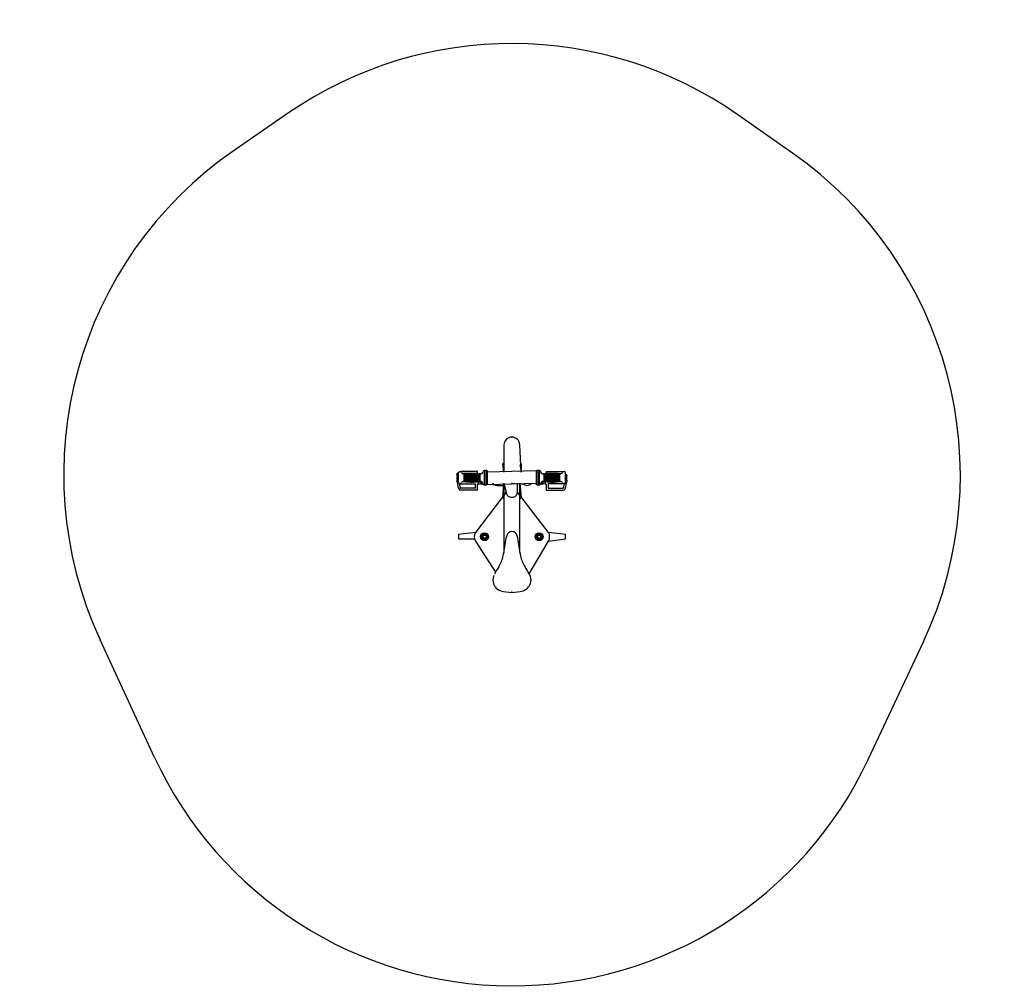
# Model space of a CAD drawing. Units: millimetres. Extents: x -1882 to 1870, y -1548 to 2137.
import ezdxf

# ---------------------------------------------------------------- set-up
doc = ezdxf.new("R2010")
doc.units = ezdxf.units.MM
doc.header["$PDSIZE"] = -1
doc.layers.add('THICK_LINE', color=7, linetype='Continuous', lineweight=25)

# ---------------------------------------------------------------- blocks, each defined once
blk = doc.blocks.new('SK101')
at = {"color": 7, "linetype": 'Continuous', "lineweight": 25}
for p, q in [((-36.8, 516), (-36.8, 412.2)), ((28.2, 412.2), (23.2, 516)), ((-201.8, 414.1), (-201.8, 414.1)), ((-138, 414.1), (-201.8, 414.1)), ((-137.8, 406.7), (-138, 414.1)), ((-110.8, 418.6), (-111.8, 418.6)), ((-109.8, 418.6), (-110.8, 418.6)), ((-110.8, 363.6), (-110.8, 418.6)), ((-101.8, 418.6), (-109.8, 418.6)), ((-109.8, 418.6), (-109.8, 363.6)), ((-100.8, 417.6), (-101.8, 418.6)), ((-101.8, 418.1), (-101.8, 418.6)), ((-101.8, 363.6), (-101.8, 418.1)), ((87.2, 417.6), (-100.8, 412.2)), ((-100.8, 417.6), (-100.8, 417.2)), ((-100.8, 417.2), (-100.8, 364.6)), ((-36.8, 412.2), (-41.8, 444.1)), ((-40.3, 445.6), (-40.3, 445.6)), ((-39.7, 437.6), (-39.8, 436.6)), ((-38.9, 438.4), (-39.3, 438)), ((-38.9, 438.4), (-38.9, 438.4)), ((25.3, 438.4), (25.3, 438.4)), ((26.2, 436.6), (26.1, 437.6)), ((26.7, 445.6), (26.7, 445.6)), ((28.2, 444.1), (28.2, 412.2)), ((88.2, 418.6), (87.2, 417.6)), ((87.2, 364.6), (87.2, 417.6)), ((96.2, 418.6), (88.2, 418.6)), ((88.2, 418.6), (88.2, 363.6)), ((97.2, 418.6), (96.2, 418.6)), ((96.2, 418.1), (96.2, 418.6)), ((96.2, 363.6), (96.2, 418.1)), ((98.2, 418.6), (97.2, 418.6)), ((97.2, 418.6), (97.2, 363.6)), ((124.5, 414.1), (124.5, 406.4)), ((124.5, 414.1), (188.3, 414.1)), ((188.3, 414.1), (188.3, 414.1)), ((-216, 397.8), (-215.8, 397.8)), ((-216, 397.8), (-216, 397.8)), ((-216, 396), (-215.8, 396)), ((-216, 396), (-215.8, 396)), ((-215.8, 395.6), (-216, 395.7)), ((-216, 395.7), (-215.8, 395.6)), ((-216, 395), (-215.8, 395)), ((-216, 393.9), (-216, 393.9)), ((-216, 393.9), (-216, 393)), ((-216, 393.6), (-216, 393.6)), ((-216, 393), (-215.8, 393)), ((-216, 393), (-215.8, 393)), ((-216, 393), (-216, 393)), ((-216, 393), (-216, 392.7)), ((-216, 392.7), (-216, 392.6)), ((-216, 392.6), (-216, 392.6)), ((-216, 392.6), (-216, 392.3)), ((-216, 392.3), (-216, 392)), ((-216, 392), (-216, 392)), ((-216, 392), (-216, 391.2)), ((-216, 391.2), (-215.8, 391.2)), ((-216, 391.2), (-215.8, 391.2)), ((-216, 391.2), (-216, 391.2)), ((-216, 391.2), (-216, 390.6)), ((-216, 390.6), (-216, 390.6)), ((-216, 390.6), (-216, 389.9)), ((-216, 389.9), (-215.8, 389.9)), ((-216, 389.9), (-216, 388.4)), ((-216, 389.9), (-216, 389.9)), ((-216, 389.9), (-215.8, 389.9)), ((-216, 388.4), (-216, 388.2)), ((-216, 388.4), (-216, 388.4)), ((-216, 388.2), (-216, 387.3)), ((-216, 388.2), (-215.8, 388.2)), ((-216, 388.2), (-215.8, 388.2)), ((-216, 388.2), (-216, 388.2)), ((-216, 387.2), (-215.8, 387.3)), ((-216, 387.3), (-215.8, 387.3)), ((-216, 387.3), (-216, 387.3)), ((-216, 387.3), (-215.8, 387.3)), ((-216, 387.3), (-216, 387.2)), ((-216, 387.2), (-216, 386.2)), ((-216, 386.2), (-215.8, 386.2)), ((-216, 386.2), (-215.8, 386.2)), ((-216, 386.2), (-216, 386.2)), ((-216, 386.2), (-216, 385.8)), ((-216, 385.8), (-216, 385.8)), ((-216, 385.8), (-216, 385.1)), ((-216, 385.1), (-215.8, 385.1)), ((-216, 385.1), (-215.8, 385.1)), ((-216, 385.1), (-216, 385.1)), ((-216, 385.1), (-216, 385.1)), ((-216, 384.3), (-215.8, 384.3)), ((-216, 384.2), (-215.8, 384.3)), ((-216, 384.3), (-216, 384.2)), ((-215.8, 399.6), (-215.8, 382.6)), ((-210.9, 408.6), (-210.9, 373.6)), ((-173.9, 407.1), (-196.6, 407.1)), ((-189.2, 376.6), (-189.2, 405.5)), ((-187.7, 405.7), (-187.7, 376.4)), ((-184.7, 376.1), (-184.7, 406)), ((-183.2, 375.9), (-183.2, 406.2)), ((-180.2, 406.4), (-180.2, 375.7)), ((-178.7, 375.6), (-178.7, 406.5)), ((-175.7, 406.7), (-175.7, 375.4)), ((-174.2, 375.3), (-174.2, 406.8)), ((-169.7, 407.1), (-171.2, 407.1)), ((-171.2, 407), (-171.2, 375.1)), ((-169.7, 375.1), (-169.7, 407.1)), ((-165.2, 407.2), (-166.7, 407.1)), ((-166.7, 407.1), (-166.7, 375)), ((-165.2, 374.9), (-165.2, 407.2)), ((-160.7, 407.3), (-162.2, 407.1)), ((-162.2, 407.2), (-162.2, 374.9)), ((-160.7, 374.9), (-160.7, 407.3)), ((-157.7, 407.3), (-157.7, 374.9)), ((-156.2, 407.2), (-157.7, 407.1)), ((-156.2, 374.9), (-156.2, 407.2)), ((-153.2, 407.2), (-153.2, 374.9)), ((-151.7, 407.1), (-153.2, 407.1)), ((-151.7, 375), (-151.7, 407.1)), ((-147.2, 407), (-148.7, 407.1)), ((-148.7, 407.1), (-148.7, 375.1)), ((-147.2, 375.1), (-147.2, 407)), ((-144.2, 406.8), (-144.2, 375.3)), ((-142.7, 375.4), (-142.7, 406.7)), ((-139.7, 406.6), (-139.7, 375.6)), ((-138.2, 375.7), (-138.2, 406.4)), ((-135.2, 406.2), (-135.2, 375.9)), ((-135.2, 377.7), (-135, 366.6)), ((-133.7, 376.1), (-133.7, 406)), ((-133, 373.2), (-133.3, 375.8)), ((-124, 376.3), (-133, 373.2)), ((-130.7, 376.4), (-130.7, 405.7)), ((-129.2, 405.5), (-129.2, 376.6)), ((-125, 367.6), (-124, 376.3)), ((-124, 376.3), (-124, 366.6)), ((119.5, 373.2), (110.5, 376.3)), ((110.5, 366.6), (110.5, 376.3)), ((110.5, 376.3), (111.5, 367.6)), ((115.5, 405.5), (115.5, 376.6)), ((117, 376.4), (117, 405.7)), ((119.7, 375.8), (119.5, 373.2)), ((120, 406), (120, 376.1)), ((121.5, 375.9), (121.5, 406.2)), ((121.5, 366.6), (121.5, 377.7)), ((124.5, 406.4), (124.5, 375.7)), ((126, 375.6), (126, 406.6)), ((129, 406.7), (129, 375.4)), ((130.5, 375.3), (130.5, 406.8)), ((133.5, 407), (135, 407.1)), ((133.5, 407), (133.5, 375.1)), ((135, 375.1), (135, 407.1)), ((138, 407.1), (139.5, 407.1)), ((138, 407.1), (138, 375)), ((139.5, 374.9), (139.5, 407.2)), ((142.5, 407.2), (144, 407.1)), ((142.5, 407.2), (142.5, 374.9)), ((144, 374.9), (144, 407.3)), ((147, 407.3), (148.5, 407.1)), ((147, 407.3), (147, 374.9)), ((148.5, 374.9), (148.5, 407.2)), ((151.5, 407.2), (153, 407.1)), ((151.5, 407.2), (151.5, 374.9)), ((153, 375), (153, 407.1)), ((156, 407.1), (157.5, 407.1)), ((156, 407.1), (156, 375.1)), ((157.5, 375.1), (157.5, 407)), ((160.2, 407.1), (182.9, 407.1)), ((160.5, 406.8), (160.5, 375.3)), ((162, 375.4), (162, 406.7)), ((165, 406.5), (165, 375.6)), ((166.5, 375.7), (166.5, 406.4)), ((169.5, 406.2), (169.5, 375.9)), ((171, 376.1), (171, 406)), ((174, 405.7), (174, 376.4)), ((175.5, 376.6), (175.5, 405.5)), ((197.2, 404.6), (197.3, 404.8)), ((197.3, 373.6), (197.3, 408.6)), ((202.2, 399.1), (202.2, 399.6)), ((202.2, 382.6), (202.2, 399.1)), ((202.4, 397.7), (202.2, 397.8)), ((202.4, 397.8), (202.2, 397.8)), ((202.4, 397.8), (202.2, 397.8)), ((202.4, 397), (202.2, 397)), ((202.4, 397), (202.2, 397)), ((202.2, 395.7), (202.4, 396)), ((202.4, 395.7), (202.2, 395.7)), ((202.4, 395.7), (202.2, 395.7)), ((202.4, 394.2), (202.2, 394.2)), ((202.4, 393.2), (202.2, 393.2)), ((202.4, 393.1), (202.2, 393.2)), ((202.4, 391.6), (202.2, 391.6)), ((202.4, 391.6), (202.2, 391.6)), ((202.4, 390.6), (202.2, 390.6)), ((202.4, 390.6), (202.2, 390.6)), ((202.4, 389.7), (202.2, 389.6)), ((202.4, 389.6), (202.2, 389.6)), ((202.4, 389.6), (202.2, 389.6)), ((202.4, 389.1), (202.2, 389.1)), ((202.4, 389.1), (202.2, 389.1)), ((202.4, 388.2), (202.2, 388.1)), ((202.4, 388.2), (202.2, 388.1)), ((202.4, 388.1), (202.2, 388.1)), ((202.4, 388.1), (202.2, 388.1)), ((202.4, 387.9), (202.2, 387.8)), ((202.4, 387.8), (202.2, 387.8)), ((202.4, 387.4), (202.2, 387.4)), ((202.4, 387.4), (202.2, 387.4)), ((202.4, 386.5), (202.2, 386.4)), ((202.4, 386.4), (202.2, 386.4)), ((202.4, 386.4), (202.2, 386.4)), ((202.4, 385.1), (202.2, 385.1)), ((202.4, 385.1), (202.2, 385.1)), ((202.4, 397.7), (202.4, 397.8)), ((202.4, 397.8), (202.4, 397.8)), ((202.4, 397.5), (202.4, 397.7)), ((202.4, 397.5), (202.4, 397.5)), ((202.4, 397.4), (202.4, 397.5)), ((202.4, 397), (202.4, 397.4)), ((202.4, 397), (202.4, 397)), ((202.4, 396.2), (202.4, 397)), ((202.4, 396.2), (202.4, 396.2)), ((202.4, 393.6), (202.4, 393.6)), ((202.4, 393.2), (202.4, 393.6)), ((202.4, 393.1), (202.4, 393.2)), ((202.4, 391.6), (202.4, 393.1)), ((202.4, 390.6), (202.4, 391.6)), ((202.4, 390.6), (202.4, 390.6)), ((202.4, 389.7), (202.4, 390.6)), ((202.4, 389.6), (202.4, 389.7)), ((202.4, 389.5), (202.4, 389.6)), ((202.4, 389.6), (202.4, 389.6)), ((202.4, 389.1), (202.4, 389.5)), ((202.4, 388.2), (202.4, 389.1)), ((202.4, 389.1), (202.4, 389.1)), ((202.4, 388.1), (202.4, 388.2)), ((202.4, 387.9), (202.4, 388.1)), ((202.4, 388.1), (202.4, 388.1)), ((202.4, 387.8), (202.4, 387.9)), ((202.4, 387.7), (202.4, 387.8)), ((202.4, 387.4), (202.4, 387.7)), ((202.4, 386.5), (202.4, 387.4)), ((202.4, 387.4), (202.4, 387.4)), ((202.4, 386.4), (202.4, 386.4)), ((202.4, 385.7), (202.4, 386.4)), ((202.4, 386.4), (202.4, 386.4)), ((202.4, 385.7), (202.4, 385.7)), ((202.4, 385.1), (202.4, 385.7)), ((202.4, 384.2), (202.4, 385.1)), ((202.4, 385.1), (202.4, 385.1)), ((202.4, 384.2), (202.4, 384.2)), ((-207, 367.1), (-145, 367.1)), ((-145, 351.1), (-201.8, 351.1)), ((-138, 344.1), (-201.8, 344.1)), ((-145, 351.1), (-145, 367.1)), ((-138, 366.6), (-135, 366.6)), ((-138, 344.1), (-138, 366.6)), ((-135, 366.6), (-125, 369.6)), ((-125, 367.6), (-124, 366.6)), ((-124, 366.6), (-116.8, 368.1)), ((-111.8, 363.6), (-110.8, 363.6)), ((-110.8, 363.6), (-109.8, 363.6)), ((-109.8, 363.6), (-101.8, 363.6)), ((-101.8, 363.6), (-100.8, 364.6)), ((-100.8, 364.6), (87.2, 369.9)), ((-79, 366.8), (-78, 369.9)), ((-79, 366.8), (-78, 365.7)), ((-78, 369.9), (-78, 365.7)), ((-78, 365.7), (-63.6, 361.1)), ((-63.6, 361.1), (-41.8, 361.1)), ((-63.6, 361.1), (-63.6, 361.1)), ((-41.8, 314.1), (-36.8, 369.9)), ((-36.8, 369.9), (-28, 336.5)), ((-36.8, 369.9), (-36.8, 205.7)), ((14.3, 336.5), (14.3, 369.9)), ((23.2, 369.9), (50.1, 361.1)), ((23.2, 205.7), (23.2, 369.9)), ((23.2, 369.9), (28.2, 314.1)), ((50.1, 361.1), (64.4, 365.7)), ((50.1, 361.1), (50.1, 361.1)), ((64.4, 365.7), (64.4, 369.9)), ((64.4, 369.9), (65.5, 366.8)), ((64.4, 365.7), (65.5, 366.8)), ((87.2, 364.6), (88.2, 363.6)), ((88.2, 363.6), (96.2, 363.6)), ((96.2, 363.6), (97.2, 363.6)), ((97.2, 363.6), (98.2, 363.6)), ((103.2, 368.1), (110.5, 366.6)), ((110.5, 366.6), (111.5, 367.6)), ((111.5, 367.6), (121.5, 369.6)), ((124.5, 366.6), (121.5, 366.6)), ((124.5, 366.6), (124.5, 344.1)), ((124.5, 344.1), (188.3, 344.1)), ((193.5, 367.1), (131.5, 367.1)), ((131.5, 367.1), (131.5, 351.1)), ((131.5, 351.1), (188.3, 351.1)), ((-28, 336.5), (-146, 182.5)), ((-40.3, 312.6), (-36.8, 312.6)), ((-39.8, 321.5), (-39.7, 320.5)), ((-38, 320.5), (-39.3, 321)), ((132.3, 182.5), (14.3, 336.5)), ((25.7, 321), (24.4, 320.5)), ((26, 320.5), (26.2, 321.5)), ((26.7, 312.6), (26.7, 312.6)), ((-36.8, 205.7), (-37.1, 104.2)), ((23.2, 106), (23.2, 205.7)), ((-146, 182.5), (-210.8, 174.1)), ((-210.8, 174.1), (-210.8, 158.1)), ((-210.8, 158.1), (-149.7, 158.1)), ((-114.4, 179.5), (-124.2, 169.7)), ((-124.2, 169.7), (-120.6, 156.3)), ((-120.6, 156.3), (-107.2, 152.7)), ((-101, 175.9), (-114.4, 179.5)), ((-107.2, 152.7), (-97.4, 162.5)), ((-97.4, 162.5), (-101, 175.9)), ((-100.4, 158.9), (-100.7, 159.2)), ((93.6, 179.5), (83.8, 169.7)), ((83.8, 169.7), (87.4, 156.3)), ((86.8, 173.3), (86.8, 173.3)), ((87.4, 156.3), (100.8, 152.7)), ((107, 175.9), (93.6, 179.5)), ((100.8, 152.7), (110.6, 162.5)), ((110.6, 162.5), (107, 175.9)), ((197.2, 174.1), (132.3, 182.5)), ((132.3, 149.7), (197.2, 158.1)), ((197.2, 158.1), (197.2, 174.1)), ((-146, 149.7), (-68.9, 31.5)), ((59.2, 24.9), (132.3, 149.7)), ((-39.4, 93.1), (-37.1, 104.2)), ((23.2, 106), (25.8, 93.1)), ((-78.8, 3.3), (-78.8, 0.3)), ((65.2, 3.3), (65.2, 3.3))]:
    blk.add_line(p, q, dxfattribs=at)
at = {"color": 7, "linetype": 'Continuous', "lineweight": 25, "flags": 128}
for points in [[(-39.7, 437.6), (-39.8, 437.4), (-39.8, 436.9), (-39.4, 436.4), (-38.8, 436), (-37.9, 435.8), (-36.8, 435.7), (-36.8, 435.7)], [(-39.8, 436.6), (-39.8, 436.4), (-39.4, 435.9), (-38.8, 435.5), (-37.9, 435.2), (-36.8, 435.1), (-36.8, 435.7)], [(-39.3, 438), (-39.6, 437.7), (-39.7, 437.6)], [(-38, 438.8), (-38.5, 438.7), (-38.9, 438.4)], [(23.2, 435.7), (23.2, 435.7), (24.2, 435.8), (25.1, 436), (25.8, 436.4), (26.1, 436.9), (26.1, 437.4), (26.1, 437.6)], [(23.2, 435.7), (23.2, 435.1), (24.2, 435.2), (25.1, 435.5), (25.8, 435.9), (26.1, 436.4), (26.2, 436.6)], [(24.8, 438.5), (25.3, 438.3), (25.7, 438.1)], [(26.1, 437.6), (26, 437.7), (25.5, 438.3)], [(-39.4, 322.2), (-39.8, 321.7), (-39.8, 321.5)], [(-39.4, 321.7), (-39.8, 321.2), (-39.8, 320.7), (-39.7, 320.5)], [(-38, 320.5), (-38.5, 320.9), (-38.9, 321.4)], [(-28, 336.5), (-27.9, 334.8), (-27.5, 332), (-26.8, 329.3), (-25.7, 326.8), (-24.3, 324.6), (-22.7, 322.6), (-20.4, 320.7), (-17.8, 319.1), (-14.6, 317.7), (-11.1, 316.9), (-7.7, 316.5), (-4.1, 316.7), (-0.8, 317.2), (2.4, 318.3), (5.4, 319.8), (8, 321.7), (10.4, 324.1), (12.2, 327.1), (13.2, 329.5), (13.9, 332.1), (14.3, 334.8), (14.3, 336.5)], [(26.2, 321.5), (26.1, 321.7), (25.8, 322.2), (25.1, 322.6), (24.2, 322.9), (23.2, 322.4)], [(26, 320.5), (26.1, 320.7), (26.1, 321.2), (25.8, 321.7), (25.1, 322.1), (24.2, 322.4), (23.2, 322.4)], [(24.8, 320.1), (25.3, 320.5), (25.7, 321)], [(59.2, 24.9), (62.4, 15.6), (64.4, 8.5), (65.2, 1.5), (64.8, -5.7), (63.1, -12.8), (62.6, -14.2)]]:
    blk.add_lwpolyline(points, dxfattribs=at)
at = {"color": 7, "linetype": 'Continuous', "lineweight": 25}
for centre, radius in [((-110.8, 166.1), 15), ((-110.8, 166.1), 11.3), ((-110.8, 166.1), 8), ((-110.8, 166.1), 6), ((97.2, 166.1), 15), ((97.2, 166.1), 11.3), ((97.2, 166.1), 8), ((97.2, 166.1), 6)]:
    blk.add_circle(centre, radius, dxfattribs=at)
for centre, radius, start, end in [((-6.8, 516), 30, 0, 180), ((-204.9, 408.6), 6, 20.4723, 180), ((-126.2, 415), 9.43, 263.0481, 354.3032), ((-111.8, 413.6), 5, 90, 174.3032), ((-40.3, 444.1), 1.5, 90, 180), ((-38.3, 437), 1.45, 92.6872, 131.3835), ((-38.1, 437.1), 1.58, 120.6389, 140.0455), ((-37, 436), 3.06, 86.2747, 122.878), ((-36.2, 435), 4.13, 99.2844, 123.2346), ((-36.5, 435.1), 3.95, 94.1644, 111.9941), ((23.4, 436.2), 2.85, 50.5417, 95.3686), ((22.9, 435.1), 3.95, 67.9489, 85.7826), ((24.6, 434.4), 4.1, 86.8645, 109.5881), ((24.3, 437.4), 1.45, 48.6165, 87.3128), ((24.5, 437.1), 1.58, 39.9545, 59.3611), ((26.7, 444.1), 1.5, 0, 90), ((98.2, 413.6), 5, 5.6968, 90), ((112.5, 415), 9.43, 185.6968, 276.9519), ((191.3, 408.6), 6, 0, 159.5277), ((-212.4, 403.5), 5.25, 73.8541, 228.8564), ((-212.4, 378.6), 5.25, 131.1436, 286.1459), ((-135.3, 381), 80.6, 178.9045, 203.3527), ((-191.9, 413.4), 7.84, 200.4723, 276.9724), ((-191.9, 368.7), 7.84, 83.0276, 159.5277), ((-159.1, 145), 262.6, 96.6437, 96.9724), ((-159.1, 637.2), 262.6, 263.0276, 263.3563), ((-189.5, 405.5), 0.3, 0, 96.6437), ((-189.5, 376.6), 0.3, 263.3563, 0), ((-159.1, 145), 260.6, 96.2889, 96.6208), ((-159.1, 637.2), 260.6, 263.3792, 263.7111), ((-187.4, 405.7), 0.3, 96.1821, 180), ((-187.4, 376.4), 0.3, 180, 263.8179), ((-159.1, 145), 262.6, 95.655, 96.1821), ((-159.1, 637.2), 262.6, 263.8179, 264.345), ((-185, 406), 0.3, 0, 95.655), ((-185, 376.1), 0.3, 264.345, 0), ((-159.1, 145), 260.6, 95.2944, 95.6257), ((-159.1, 637.2), 260.6, 264.3743, 264.7056), ((-182.9, 406.2), 0.3, 95.1942, 180), ((-182.9, 375.9), 0.3, 180, 264.8058), ((-159.1, 145), 262.6, 94.668, 95.1942), ((-159.1, 637.2), 262.6, 264.8058, 265.332), ((-180.5, 406.4), 0.3, 0, 94.668), ((-180.5, 375.7), 0.3, 265.332, 0), ((-159.1, 145), 260.6, 94.3016, 94.6324), ((-159.1, 637.2), 260.6, 265.3676, 265.6984), ((-178.4, 406.5), 0.3, 94.2079, 180), ((-178.4, 375.6), 0.3, 180, 265.7921), ((-159.1, 145), 262.6, 93.6825, 94.2079), ((-159.1, 637.2), 262.6, 265.7921, 266.3175), ((-176, 406.7), 0.3, 0, 93.6825), ((-176, 375.4), 0.3, 266.3175, 0), ((-159.1, 145), 260.6, 93.31, 93.6404), ((-159.1, 637.2), 260.6, 266.3596, 266.69), ((-173.9, 406.8), 0.3, 93.2229, 180), ((-173.9, 375.3), 0.3, 180, 266.7771), ((-159.1, 145), 262.6, 92.698, 93.2229), ((-171.5, 407), 0.3, 0, 92.698), ((-159.1, 145), 260.6, 92.3195, 92.6496), ((-159.1, 637.2), 260.6, 267.3504, 267.6805), ((-169.4, 407.1), 0.3, 92.2388, 180), ((-159.1, 145), 262.6, 91.7143, 92.2388), ((-167, 407.1), 0.3, 0, 91.7143), ((-159.1, 145), 260.6, 91.3296, 91.6595), ((-159.1, 637.2), 260.6, 268.3405, 268.6704), ((-164.9, 407.2), 0.3, 91.2554, 180), ((-159.1, 145), 262.6, 90.7311, 91.2554), ((-162.5, 407.2), 0.3, 0, 90.7311), ((-159.1, 145), 260.6, 90.3401, 90.6699), ((-159.1, 637.2), 260.6, 269.3301, 269.6599), ((-160.4, 407.3), 0.3, 90.2724, 180), ((-159.1, 145), 262.6, 89.7481, 90.2724), ((-158, 407.3), 0.3, 0, 89.7481), ((-159.1, 145), 260.6, 89.3507, 89.6805), ((-159.1, 637.2), 260.6, 270.3195, 270.6493), ((-155.9, 407.2), 0.3, 89.2894, 180), ((-159.1, 145), 262.6, 88.7651, 89.2894), ((-153.5, 407.2), 0.3, 0, 88.7651), ((-159.1, 145), 260.6, 88.3611, 88.691), ((-159.1, 637.2), 260.6, 271.309, 271.6389), ((-151.4, 407.1), 0.3, 88.3062, 180), ((-159.1, 145), 262.6, 87.7817, 88.3062), ((-149, 407.1), 0.3, 0, 87.7817), ((-159.1, 145), 260.6, 87.3711, 87.7012), ((-159.1, 637.2), 260.6, 272.2988, 272.6289), ((-146.9, 407), 0.3, 87.3225, 180), ((-159.1, 145), 262.6, 86.7976, 87.3225), ((-144.5, 406.8), 0.3, 0, 86.7976), ((-144.5, 375.3), 0.3, 273.2024, 0), ((-159.1, 145), 260.6, 86.3802, 86.7106), ((-159.1, 637.2), 260.6, 273.2894, 273.6198), ((-142.4, 406.7), 0.3, 86.3381, 180), ((-142.4, 375.4), 0.3, 180, 273.6619), ((-159.1, 145), 262.6, 85.8126, 86.3381), ((-159.1, 637.2), 262.6, 273.6619, 274.1874), ((-140, 406.6), 0.3, 0, 85.8126), ((-140, 375.6), 0.3, 274.1874, 0), ((-159.1, 145), 260.6, 85.3883, 85.7191), ((-159.1, 637.2), 260.6, 274.2809, 274.6117), ((-137.9, 406.4), 0.3, 85.3525, 180), ((-137.9, 375.7), 0.3, 180, 274.6475), ((-159.1, 145), 262.6, 84.8263, 85.3525), ((-159.1, 637.2), 262.6, 274.6475, 275.1737), ((-135.5, 406.2), 0.3, 0, 84.8263), ((-135.5, 375.9), 0.3, 275.1737, 0), ((-159.1, 145), 260.6, 84.395, 84.7263), ((-159.1, 637.2), 260.6, 275.2737, 275.605), ((-133.4, 406), 0.3, 84.3656, 180), ((-133.4, 376.1), 0.3, 180, 275.6344), ((-159.1, 145), 262.6, 83.8385, 84.3656), ((-159.1, 637.2), 262.6, 275.6344, 276.1615), ((-131, 405.7), 0.3, 0, 83.8385), ((-131, 376.4), 0.3, 276.1615, 360), ((-159.1, 145), 260.6, 83.4, 83.7318), ((-159.1, 637.2), 260.6, 276.2682, 276.6), ((-128.9, 405.5), 0.3, 83.377, 180), ((-128.9, 376.6), 0.3, 180, 276.623), ((-159.1, 145), 262.6, 83.0481, 83.377), ((-159.1, 637.2), 262.6, 276.623, 276.9519), ((-126.2, 367.1), 9.43, 5.6968, 96.9519), ((112.5, 367.1), 9.43, 83.0481, 174.3032), ((100.1, 375.5), 8, 292.2672, 359.9611), ((145.5, 145), 262.6, 96.623, 96.9519), ((145.5, 637.2), 262.6, 263.0481, 263.377), ((115.2, 405.5), 0.3, 0, 96.623), ((115.2, 376.6), 0.3, 263.377, 0), ((145.5, 145), 260.6, 96.2682, 96.6), ((145.5, 637.2), 260.6, 263.4, 263.7318), ((117.3, 405.7), 0.3, 96.1615, 180), ((117.3, 376.4), 0.3, 180, 263.8385), ((145.5, 145), 262.6, 95.6344, 96.1615), ((145.5, 637.2), 262.6, 263.8385, 264.3656), ((119.7, 406), 0.3, 0, 95.6344), ((119.7, 376.1), 0.3, 264.3656, 0), ((145.5, 145), 260.6, 95.2737, 95.605), ((145.5, 637.2), 260.6, 264.395, 264.7263), ((121.8, 406.2), 0.3, 95.1737, 180), ((121.8, 375.9), 0.3, 180, 264.8263), ((145.5, 145), 262.6, 94.6475, 95.1737), ((145.5, 637.2), 262.6, 264.8263, 265.3525), ((124.2, 406.4), 0.3, 0, 94.6475), ((124.2, 375.7), 0.3, 265.3525, 0), ((145.5, 145), 260.6, 94.2809, 94.6117), ((145.5, 637.2), 260.6, 265.3883, 265.7191), ((126.3, 406.6), 0.3, 94.1874, 180), ((126.3, 375.6), 0.3, 180, 265.8126), ((145.5, 145), 262.6, 93.6619, 94.1874), ((145.5, 637.2), 262.6, 265.8126, 266.3381), ((128.7, 406.7), 0.3, 0, 93.6619), ((128.7, 375.4), 0.3, 266.3381, 360), ((145.5, 145), 260.6, 93.2894, 93.6198), ((145.5, 637.2), 260.6, 266.3802, 266.7106), ((130.8, 406.8), 0.3, 93.2024, 180), ((130.8, 375.3), 0.3, 180, 266.7976), ((145.5, 145), 262.6, 92.6775, 93.2024), ((133.2, 407), 0.3, 0, 92.6775), ((145.5, 145), 260.6, 92.2988, 92.6289), ((145.5, 637.2), 260.6, 267.3711, 267.7012), ((135.3, 407.1), 0.3, 92.2183, 180), ((145.5, 145), 262.6, 91.6938, 92.2183), ((137.7, 407.1), 0.3, 0, 91.6938), ((145.5, 145), 260.6, 91.309, 91.6389), ((145.5, 637.2), 260.6, 268.3611, 268.691), ((139.8, 407.2), 0.3, 91.2349, 180), ((145.5, 145), 262.6, 90.7106, 91.2349), ((142.2, 407.2), 0.3, 0, 90.7106), ((145.5, 145), 260.6, 90.3195, 90.6493), ((145.5, 637.2), 260.6, 269.3507, 269.6805), ((144.3, 407.3), 0.3, 90.2519, 180), ((145.5, 145), 262.6, 89.7276, 90.2519), ((146.7, 407.3), 0.3, 0, 89.7276), ((145.5, 145), 260.6, 89.3301, 89.6599), ((145.5, 637.2), 260.6, 270.3401, 270.6699), ((148.8, 407.2), 0.3, 89.2689, 180), ((145.5, 145), 262.6, 88.7446, 89.2689), ((151.2, 407.2), 0.3, 0, 88.7446), ((145.5, 145), 260.6, 88.3405, 88.6704), ((145.5, 637.2), 260.6, 271.3296, 271.6595), ((153.3, 407.1), 0.3, 88.2857, 180), ((145.5, 145), 262.6, 87.7612, 88.2857), ((155.7, 407.1), 0.3, 0, 87.7612), ((145.5, 145), 260.6, 87.3504, 87.6805), ((145.5, 637.2), 260.6, 272.3195, 272.6496), ((157.8, 407), 0.3, 87.302, 180), ((145.5, 145), 262.6, 86.7771, 87.302), ((160.2, 406.8), 0.3, 0, 86.7771), ((160.2, 375.3), 0.3, 273.2229, 0), ((145.5, 145), 260.6, 86.3596, 86.69), ((145.5, 637.2), 260.6, 273.31, 273.6404), ((162.3, 406.7), 0.3, 86.3175, 180), ((162.3, 375.4), 0.3, 180, 273.6825), ((145.5, 145), 262.6, 85.7921, 86.3175), ((145.5, 637.2), 262.6, 273.6825, 274.2079), ((164.7, 406.5), 0.3, 0, 85.7921), ((164.7, 375.6), 0.3, 274.2079, 0), ((145.5, 145), 260.6, 85.3676, 85.6984), ((145.5, 637.2), 260.6, 274.3016, 274.6324), ((166.8, 406.4), 0.3, 85.332, 180), ((166.8, 375.7), 0.3, 180, 274.668), ((145.5, 145), 262.6, 84.8058, 85.332), ((145.5, 637.2), 262.6, 274.668, 275.1942), ((169.2, 406.2), 0.3, 0, 84.8058), ((169.2, 375.9), 0.3, 275.1942, 360), ((145.5, 145), 260.6, 84.3743, 84.7056), ((145.5, 637.2), 260.6, 275.2944, 275.6257), ((171.3, 406), 0.3, 84.345, 180), ((171.3, 376.1), 0.3, 180, 275.655), ((145.5, 145), 262.6, 83.8179, 84.345), ((145.5, 637.2), 262.6, 275.655, 276.1821), ((173.7, 405.7), 0.3, 0, 83.8179), ((173.7, 376.4), 0.3, 276.1821, 360), ((145.5, 145), 260.6, 83.3792, 83.7111), ((145.5, 637.2), 260.6, 276.2889, 276.6208), ((175.8, 405.5), 0.3, 83.3563, 180), ((175.8, 376.6), 0.3, 180, 276.6437), ((145.5, 145), 262.6, 83.0276, 83.3563), ((145.5, 637.2), 262.6, 276.6437, 276.9724), ((178.3, 413.4), 7.84, 263.0276, 339.5277), ((178.3, 368.7), 7.84, 20.4723, 96.9724), ((120.9, 379.1), 80.6, 338.1552, 0.6664), ((197.2, 399.6), 5, 0, 90), ((198.7, 378.6), 5.25, 253.8541, 48.8564), ((-204.9, 373.6), 6, 180, 339.5277), ((-201.8, 352.1), 8, 201.8448, 270), ((-134.5, 379.1), 73.6, 189.3884, 201.8448), ((-201.8, 352.1), 1, 201.8448, 270), ((-159.1, 637.2), 262.6, 266.7771, 267.302), ((-171.5, 375.1), 0.3, 267.302, 0), ((-169.4, 375.1), 0.3, 180, 267.7612), ((-159.1, 637.2), 262.6, 267.7612, 268.2857), ((-167, 375), 0.3, 268.2857, 0), ((-164.9, 374.9), 0.3, 180, 268.7446), ((-159.1, 637.2), 262.6, 268.7446, 269.2689), ((-162.5, 374.9), 0.3, 269.2689, 0), ((-160.4, 374.9), 0.3, 180, 269.7276), ((-159.1, 637.2), 262.6, 269.7276, 270.2519), ((-158, 374.9), 0.3, 270.2519, 360), ((-155.9, 374.9), 0.3, 180, 270.7106), ((-159.1, 637.2), 262.6, 270.7106, 271.2349), ((-153.5, 374.9), 0.3, 271.2349, 0), ((-151.4, 375), 0.3, 180, 271.6938), ((-159.1, 637.2), 262.6, 271.6938, 272.2183), ((-149, 375.1), 0.3, 272.2183, 0), ((-146.9, 375.1), 0.3, 180, 272.6775), ((-159.1, 637.2), 262.6, 272.6775, 273.2024), ((-111.8, 368.6), 5, 185.6968, 270), ((-6.8, 389.2), 19.3, 265.4455, 274.5545), ((-2.1, 391.3), 22.3, 253.7038, 286.2962), ((98.2, 368.6), 5, 270, 354.3032), ((145.5, 637.2), 262.6, 266.7976, 267.3225), ((133.2, 375.1), 0.3, 267.3225, 360), ((135.3, 375.1), 0.3, 180, 267.7817), ((145.5, 637.2), 262.6, 267.7817, 268.3062), ((137.7, 375), 0.3, 268.3062, 360), ((139.8, 374.9), 0.3, 180, 268.7651), ((145.5, 637.2), 262.6, 268.7651, 269.2894), ((142.2, 374.9), 0.3, 269.2894, 360), ((144.3, 374.9), 0.3, 180, 269.7481), ((145.5, 637.2), 262.6, 269.7481, 270.2724), ((146.7, 374.9), 0.3, 270.2724, 0), ((148.8, 374.9), 0.3, 180, 270.7311), ((145.5, 637.2), 262.6, 270.7311, 271.2554), ((151.2, 374.9), 0.3, 271.2554, 0), ((153.3, 375), 0.3, 180, 271.7143), ((145.5, 637.2), 262.6, 271.7143, 272.2388), ((155.7, 375.1), 0.3, 272.2388, 0), ((157.8, 375.1), 0.3, 180, 272.698), ((145.5, 637.2), 262.6, 272.698, 273.2229), ((191.3, 373.6), 6, 200.4723, 0), ((188.3, 352.1), 1, 270, 338.1552), ((188.3, 352.1), 8, 270, 338.1552), ((120.9, 379.1), 73.6, 338.1552, 350.6116), ((-40.3, 314.1), 1.5, 180, 270), ((-37.1, 322), 2.99, 209.9028, 275.1009), ((-37.8, 318.4), 4.18, 76.7864, 112.9155), ((-37, 318.3), 4.18, 87.2082, 124.6978), ((-38.1, 320), 1.58, 120.6389, 140.0455), ((-36.7, 322.8), 3.17, 213.7906, 236.5862), ((-35.6, 324.4), 5.14, 236.2637, 255.8414), ((-35.1, 324.9), 5.33, 236.4974, 250.8191), ((23.5, 321.9), 2.89, 263.8964, 331.3949), ((19.7, 323.1), 5.33, 310.2463, 330.4004), ((21.1, 323.8), 5.18, 293.5771, 315.1275), ((22.6, 323.1), 3.17, 303.4138, 326.2094), ((24.5, 320), 1.58, 39.9545, 59.3611), ((26.7, 314.1), 1.5, 270, 0), ((-120.8, 166.1), 30, 146.9186, 213.0814), ((-111.8, 167.4), 12.6, 169.5274, 219.9072), ((-110.2, 167.6), 12.7, 109.4417, 160.3767), ((-112.4, 166), 12.6, 229.6525, 279.2374), ((-109.2, 166.3), 12.7, 49.7283, 98.8409), ((-111.7, 164.6), 12.6, 290.8657, 333.6619), ((-110.8, 166.1), 12.6, 325.4382, 330.7544), ((-109.9, 164.8), 12.7, 349.8253, 38.3435), ((-6.7, 165.6), 20.1, 90.3937, 171.2297), ((-7, 165.5), 20.1, 8.8379, 89.5388), ((96.2, 167.5), 12.6, 169.8253, 218.3435), ((97.2, 166.1), 12.6, 145.4382, 150.7544), ((98.1, 167.7), 12.7, 110.8657, 153.6619), ((95.6, 166), 12.6, 229.7283, 278.8409), ((98.8, 166.3), 12.7, 49.6525, 99.2374), ((96.6, 164.7), 12.7, 289.4417, 340.3767), ((98.1, 164.8), 12.7, 349.5274, 39.9072), ((107.2, 166.1), 30, 326.9186, 33.0814), ((-185.5, 129.7), 150.6, 328.6654, 345.9544), ((171.9, 129.7), 150.6, 194.044, 211.3361), ((-36.5, 0.3), 42.4, 155.0987, 200.5962), ((-37.6, 0.4), 41.3, 154.5584, 175.9237), ((26.8, 4.3), 38.4, 358.4833, 32.3158), ((-41.6, -3), 36.4, 198.5591, 217.6605), ((-38.5, -1.8), 39.6, 216.4053, 254.0497), ((25.2, -2.2), 39.1, 285.731, 323.8397), ((25.3, -1.5), 39.4, 322.878, 341.229), ((-6.8, 107.2), 153.1, 253.8482, 286.1701)]:
    blk.add_arc(centre, radius, start, end, dxfattribs=at)
for centre, major_axis, ratio, start_param, end_param in [((-32.6, 149.2), (32.6, 200), 0.013898, 4.487796, 4.812093), ((18.9, 149.2), (-32.6, 200), 0.013898, 1.471093, 1.79539), ((-54.8, 37.4), (120.4, 198.9), 0.038692, 1.523964, 1.657196), ((41.2, 37.4), (-120.4, 198.9), 0.038692, 4.62599, 4.759221)]:
    blk.add_ellipse(centre, major_axis=major_axis, ratio=ratio, start_param=start_param, end_param=end_param, dxfattribs=at)
at = {"layer": 'THICK_LINE', "color": 7}
for p, q in [((-857.7, 1781.3), (-1065.3, 1638.4)), ((1063.1, 1627.9), (854.1, 1774.4)), ((-1368.4, -675.3), (-1575.9, -226.3)), ((1351.1, -683), (1560.1, -237.6))]:
    blk.add_line(p, q, dxfattribs=at)
for centre, start, end in [((-6.8, 546), 54.9724, 124.5605), ((-214.4, 403.1), 124.5605, 204.8101), ((202.2, 399.6), 334.8624, 54.9724), ((-6.8, -45.8), 204.8101, 334.8624)]:
    blk.add_arc(centre, 1500, start, end, dxfattribs=at)
for p in [(-6.8, 546), (-214.4, 403.1), (202.2, 399.6), (-6.8, -45.8)]:
    blk.add_point(p, dxfattribs=at)

msp = doc.modelspace()

# ---------------------------------------------------------------- block references
msp.add_blockref('SK101', (0, 0))

doc.saveas('drawing.dxf')
